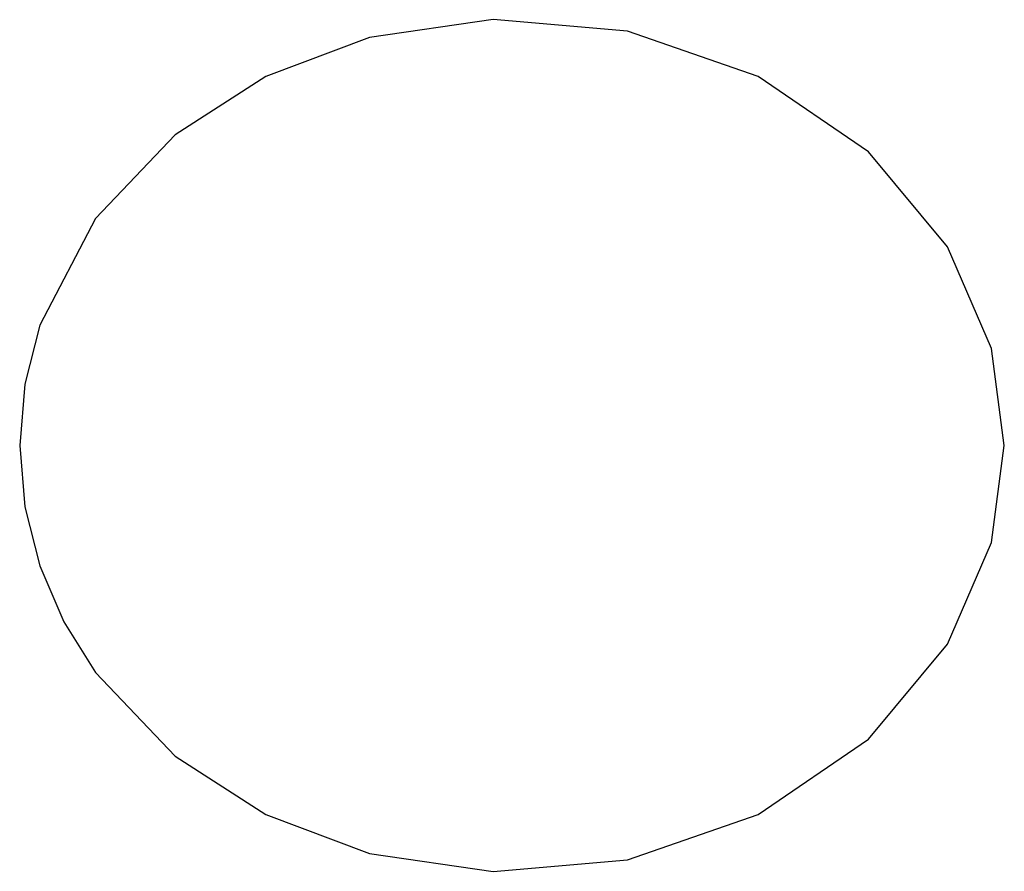
# Model space of a CAD drawing. Extents: x 304 to 540, y 335 to 585.
# Drawn here: x 369 to 371, y 514 to 515 of the extents above; entities that cross this region are included whole.
import ezdxf

# ---------------------------------------------------------------- set-up
doc = ezdxf.new("R2010")
doc.units = 0
doc.layers.add('DEFAULT', color=7, linetype='CONTINUOUS')
doc.layers.add('MP4031524_02_SIキ', color=7, linetype='CONTINUOUS')

# ---------------------------------------------------------------- blocks, each defined once
blk = doc.blocks.new('SE12')
at = {"layer": 'MP4031524_02_SIキ', "color": 7, "linetype": 'CONTINUOUS'}
for p, q in [((42.8734, 6.694), (42.6996, 6.6687)), ((43.0625, 6.6777), (42.8734, 6.694)), ((43.2461, 6.6141), (43.0625, 6.6777)), ((42.6996, 6.6687), (42.5539, 6.6141)), ((42.5539, 6.6141), (42.4264, 6.5321)), ((43.4015, 6.5081), (43.2461, 6.6141)), ((42.4264, 6.5321), (42.3143, 6.4144)), ((43.5124, 6.3745), (43.4015, 6.5081)), ((42.3143, 6.4144), (42.236, 6.2644)), ((43.574, 6.2315), (43.5124, 6.3745)), ((42.236, 6.2644), (42.2149, 6.181)), ((43.5922, 6.0949), (43.574, 6.2315)), ((42.2149, 6.181), (42.2078, 6.0949)), ((42.2078, 6.0949), (42.2149, 6.0088)), ((43.574, 5.9583), (43.5922, 6.0949)), ((42.2149, 6.0088), (42.236, 5.9254)), ((43.5124, 5.8153), (43.574, 5.9583)), ((42.236, 5.9254), (42.2697, 5.8469)), ((42.2697, 5.8469), (42.3143, 5.7754)), ((43.4015, 5.6817), (43.5124, 5.8153)), ((42.3143, 5.7754), (42.4264, 5.6577)), ((43.2461, 5.5757), (43.4015, 5.6817)), ((42.4264, 5.6577), (42.5539, 5.5757)), ((42.5539, 5.5757), (42.6996, 5.5211)), ((43.0625, 5.5121), (43.2461, 5.5757)), ((42.6996, 5.5211), (42.8734, 5.4958)), ((42.8734, 5.4958), (43.0625, 5.5121))]:
    blk.add_line(p, q, dxfattribs=at)

msp = doc.modelspace()

# ---------------------------------------------------------------- block references
at = {"layer": 'DEFAULT', "color": 7}
msp.add_blockref('SE12', (326.9562, 508.4629), dxfattribs=at)

doc.saveas('drawing.dxf')
